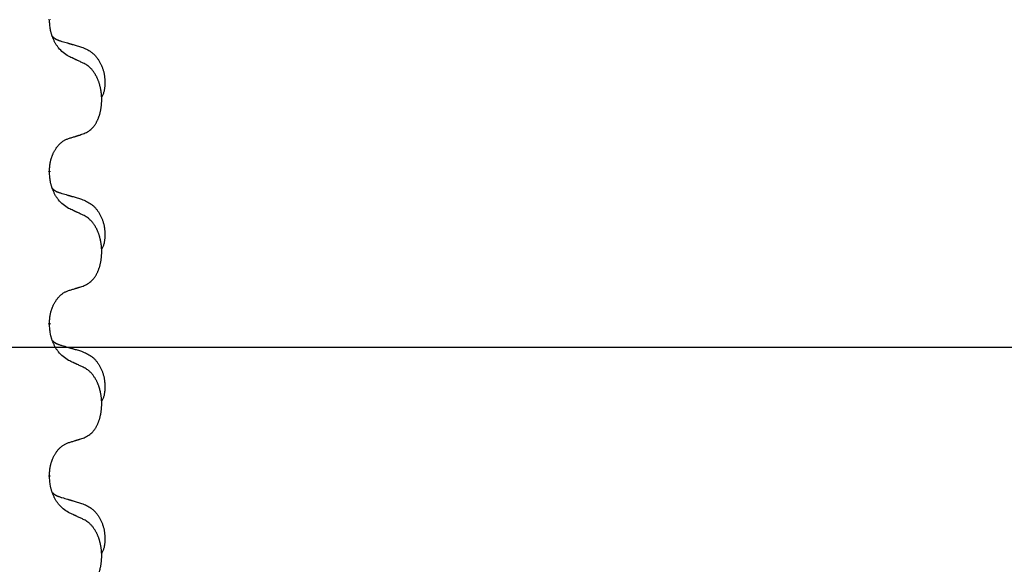
# Model space of a CAD drawing. Units: millimetres. Extents: x -578 to 860, y -247 to 352.
# Drawn here: x 331 to 352, y 229 to 240 of the extents above; entities that cross this region are included whole.
import ezdxf

# ---------------------------------------------------------------- set-up
doc = ezdxf.new("R2010")
doc.units = ezdxf.units.MM
doc.linetypes.add('SLD_Durchgehend', pattern=[0, 0, 0])
doc.layers.add('1', color=7, linetype='Continuous')
doc.styles.add('CONVERTER_11', font='txt.shx', dxfattribs={"width": 0.9})
doc.dimstyles.new('ME10_DIM_15', dxfattribs={"dimtxt": 12, "dimasz": 12, "dimexe": 2, "dimexo": 0, "dimgap": 2, "dimtad": 1, "dimdsep": 46, "dimtxsty": 'CONVERTER_11', "dimsah": 1, "dimcen": 0.09, "dimclrd": 4, "dimclre": 4, "dimclrt": 1, "dimadec": 0, "dimazin": 0, "dimtfac": 1, "dimtdec": 4, "dimtix": 1, "dimtmove": 0, "dimatfit": 3, "dimfxl": 1, "dimtolj": 1, "dimtzin": 0, "dimarcsym": 0})

# ---------------------------------------------------------------- blocks, each defined once
blk = doc.blocks.new('HL50-Fuesse', base_point=(-126.571, -664.04))
at = {"color": 7, "linetype": 'SLD_Durchgehend', "const_width": 0.0625}
for points in [[(331.702, 239.897), (331.702, 239.882)], [(331.702, 236.722), (331.702, 236.707)], [(331.702, 233.547), (331.702, 233.532)], [(331.702, 230.372), (331.702, 230.357)]]:
    blk.add_lwpolyline(points, dxfattribs=at)
at = {"color": 7, "linetype": 'SLD_Durchgehend'}
for points, knots in [([(332.103, 239.125), (332.064, 239.151), (331.987, 239.201), (331.914, 239.272), (331.875, 239.323), (331.86, 239.345), (331.845, 239.367), (331.831, 239.391), (331.817, 239.416), (331.804, 239.442), (331.791, 239.469), (331.78, 239.494), (331.77, 239.518), (331.762, 239.54), (331.754, 239.563), (331.746, 239.586), (331.739, 239.61), (331.732, 239.635), (331.727, 239.659), (331.717, 239.709), (331.708, 239.783), (331.704, 239.849), (331.702, 239.882)], [0, 0, 0, 0, 0.1384339, 0.2768679, 0.3033597, 0.3298585, 0.3563872, 0.3829147, 0.4124908, 0.4420671, 0.4716312, 0.5011954, 0.5251621, 0.5491281, 0.5730953, 0.5970624, 0.6225046, 0.647948, 0.6733839, 0.6988157, 0.7982768, 0.8977379, 0.8977379, 0.8977379, 0.8977379]), ([(331.766, 239.54), (331.766, 239.539), (331.767, 239.538), (331.77, 239.536), (331.774, 239.531), (331.78, 239.526), (331.786, 239.52), (331.792, 239.515), (331.798, 239.51), (331.805, 239.505), (331.811, 239.501), (331.818, 239.497), (331.825, 239.492), (331.831, 239.489), (331.838, 239.485), (331.845, 239.481), (331.852, 239.478), (331.859, 239.474), (331.867, 239.471), (331.874, 239.468), (331.881, 239.465), (331.889, 239.462), (331.896, 239.46), (331.911, 239.454), (331.934, 239.447), (331.954, 239.441), (331.964, 239.437)], [0, 0, 0, 0, 0.001845, 0.0036901, 0.0117985, 0.0199078, 0.0280202, 0.0361323, 0.0440497, 0.0519672, 0.0598837, 0.0678001, 0.0756537, 0.0835073, 0.0913611, 0.0992148, 0.1070839, 0.114953, 0.1228221, 0.1306911, 0.1386101, 0.1465292, 0.1544482, 0.1623671, 0.1943097, 0.2262522, 0.2262522, 0.2262522, 0.2262522]), ([(331.964, 239.437), (331.984, 239.432), (332.022, 239.421), (332.065, 239.408), (332.093, 239.4), (332.108, 239.395), (332.122, 239.391), (332.136, 239.387), (332.151, 239.383), (332.165, 239.379), (332.18, 239.374), (332.219, 239.363), (332.284, 239.344), (332.344, 239.326), (332.374, 239.317)], [0, 0, 0, 0, 0.0597754, 0.1195507, 0.1344951, 0.1494396, 0.164384, 0.1793284, 0.1942733, 0.2092182, 0.2241631, 0.239108, 0.3332541, 0.4274002, 0.4274002, 0.4274002, 0.4274002]), ([(332.374, 239.317), (332.409, 239.302), (332.478, 239.273), (332.552, 239.231), (332.597, 239.196), (332.619, 239.177), (332.64, 239.157), (332.661, 239.135), (332.68, 239.112), (332.699, 239.088), (332.717, 239.063), (332.734, 239.038), (332.749, 239.012), (332.764, 238.985), (332.778, 238.958), (332.791, 238.93), (332.803, 238.901), (332.813, 238.872), (332.823, 238.843), (332.831, 238.813), (332.839, 238.783), (332.845, 238.753), (332.849, 238.722), (332.853, 238.692), (332.856, 238.66), (332.858, 238.629), (332.859, 238.598), (332.859, 238.566), (332.859, 238.535), (332.857, 238.504), (332.854, 238.472), (332.85, 238.441), (332.845, 238.411), (332.838, 238.381), (332.829, 238.352), (332.818, 238.323), (332.804, 238.295), (332.794, 238.276), (332.789, 238.266)], [0, 0, 0, 0, 0.11248, 0.224961, 0.254186, 0.283426, 0.31271, 0.341991, 0.372448, 0.402906, 0.433349, 0.463793, 0.494366, 0.524938, 0.555513, 0.586088, 0.617098, 0.648109, 0.679115, 0.710121, 0.740923, 0.771725, 0.802531, 0.833337, 0.864673, 0.896008, 0.927346, 0.958685, 0.99012, 1.021553, 1.05301, 1.084467, 1.114994, 1.145525, 1.175982, 1.206419, 1.238567, 1.270714, 1.270714, 1.270714, 1.270714]), ([(332.426, 238.974), (332.403, 238.985), (332.358, 239.006), (332.309, 239.03), (332.278, 239.044), (332.266, 239.049), (332.255, 239.055), (332.243, 239.06), (332.231, 239.066), (332.22, 239.071), (332.208, 239.077), (332.185, 239.087), (332.15, 239.104), (332.119, 239.118), (332.103, 239.125)], [0, 0, 0, 0, 0.0753711, 0.1507421, 0.1636224, 0.1765026, 0.1893829, 0.2022632, 0.215138, 0.2280128, 0.2408877, 0.2537625, 0.3052361, 0.3567097, 0.3567097, 0.3567097, 0.3567097]), ([(332.426, 237.512), (332.459, 237.529), (332.525, 237.562), (332.588, 237.615), (332.622, 237.654), (332.636, 237.672), (332.65, 237.691), (332.663, 237.711), (332.675, 237.732), (332.688, 237.754), (332.699, 237.777), (332.71, 237.8), (332.719, 237.823), (332.728, 237.845), (332.736, 237.867), (332.744, 237.89), (332.751, 237.913), (332.758, 237.938), (332.764, 237.962), (332.77, 237.988), (332.775, 238.013), (332.78, 238.04), (332.783, 238.067), (332.787, 238.094), (332.789, 238.121), (332.791, 238.149), (332.793, 238.176), (332.793, 238.203), (332.793, 238.229), (332.793, 238.254), (332.792, 238.279), (332.79, 238.304), (332.788, 238.329), (332.786, 238.354), (332.783, 238.378), (332.779, 238.402), (332.775, 238.426), (332.77, 238.45), (332.765, 238.474), (332.76, 238.497), (332.754, 238.519), (332.748, 238.541), (332.741, 238.563), (332.734, 238.585), (332.726, 238.608), (332.717, 238.63), (332.708, 238.653), (332.698, 238.674), (332.688, 238.695), (332.678, 238.715), (332.667, 238.735), (332.654, 238.756), (332.639, 238.78), (332.622, 238.805), (332.603, 238.83), (332.585, 238.853), (332.565, 238.873), (332.546, 238.892), (332.526, 238.91), (332.5, 238.931), (332.466, 238.952), (332.44, 238.967), (332.426, 238.974)], [0, 0, 0, 0, 0.11048, 0.22096, 0.2438, 0.266649, 0.289537, 0.312423, 0.338182, 0.363942, 0.389684, 0.415425, 0.43907, 0.462713, 0.48636, 0.510006, 0.535335, 0.560664, 0.585992, 0.611321, 0.638238, 0.665155, 0.692074, 0.718994, 0.746736, 0.774479, 0.802219, 0.829959, 0.855068, 0.880178, 0.905288, 0.930398, 0.955063, 0.979727, 1.004391, 1.029055, 1.05317, 1.077286, 1.101401, 1.125516, 1.148415, 1.171313, 1.194212, 1.217111, 1.241338, 1.265564, 1.289789, 1.314014, 1.33646, 1.358905, 1.381354, 1.403803, 1.434509, 1.465215, 1.495942, 1.526667, 1.553727, 1.58079, 1.607802, 1.634803, 1.680601, 1.726399, 1.726399, 1.726399, 1.726399]), ([(332.103, 237.41), (332.126, 237.417), (332.172, 237.431), (332.222, 237.446), (332.253, 237.456), (332.265, 237.46), (332.276, 237.463), (332.288, 237.467), (332.299, 237.471), (332.311, 237.474), (332.322, 237.478), (332.345, 237.486), (332.38, 237.497), (332.411, 237.507), (332.426, 237.512)], [0, 0, 0, 0, 0.072467, 0.1449339, 0.1570396, 0.1691453, 0.181251, 0.1933566, 0.2054742, 0.2175917, 0.2297093, 0.2418268, 0.2903502, 0.3388736, 0.3388736, 0.3388736, 0.3388736]), ([(331.702, 236.722), (331.704, 236.753), (331.707, 236.814), (331.715, 236.883), (331.724, 236.927), (331.728, 236.948), (331.734, 236.969), (331.74, 236.989), (331.746, 237.009), (331.752, 237.028), (331.759, 237.047), (331.768, 237.068), (331.777, 237.09), (331.789, 237.114), (331.801, 237.138), (331.813, 237.16), (331.826, 237.181), (331.839, 237.201), (331.852, 237.221), (331.868, 237.242), (331.886, 237.263), (331.906, 237.286), (331.928, 237.307), (331.95, 237.327), (331.972, 237.344), (331.995, 237.36), (332.018, 237.373), (332.044, 237.387), (332.072, 237.399), (332.093, 237.406), (332.103, 237.41)], [0, 0, 0, 0, 0.0921911, 0.1843821, 0.20591, 0.2274409, 0.2489766, 0.2705115, 0.2907895, 0.3110675, 0.3313472, 0.3516275, 0.3780441, 0.4044611, 0.4308749, 0.4572883, 0.4811357, 0.5049824, 0.5288358, 0.5526907, 0.5831984, 0.6137075, 0.6442319, 0.6747535, 0.7017613, 0.7287719, 0.7557302, 0.7826753, 0.8155538, 0.8484323, 0.8484323, 0.8484323, 0.8484323]), ([(332.103, 235.95), (332.064, 235.976), (331.987, 236.026), (331.914, 236.097), (331.875, 236.148), (331.86, 236.17), (331.845, 236.192), (331.831, 236.216), (331.817, 236.241), (331.804, 236.267), (331.791, 236.294), (331.78, 236.319), (331.77, 236.343), (331.762, 236.365), (331.754, 236.388), (331.746, 236.411), (331.739, 236.435), (331.732, 236.46), (331.727, 236.484), (331.717, 236.534), (331.708, 236.608), (331.704, 236.674), (331.702, 236.707)], [0, 0, 0, 0, 0.1384339, 0.2768679, 0.3033597, 0.3298585, 0.3563872, 0.3829147, 0.4124908, 0.4420671, 0.4716312, 0.5011954, 0.5251621, 0.5491281, 0.5730953, 0.5970624, 0.6225046, 0.647948, 0.6733839, 0.6988157, 0.7982768, 0.8977379, 0.8977379, 0.8977379, 0.8977379]), ([(331.766, 236.365), (331.766, 236.364), (331.767, 236.363), (331.77, 236.361), (331.774, 236.356), (331.78, 236.351), (331.786, 236.345), (331.792, 236.34), (331.798, 236.335), (331.805, 236.33), (331.811, 236.326), (331.818, 236.322), (331.825, 236.317), (331.831, 236.314), (331.838, 236.31), (331.845, 236.306), (331.852, 236.303), (331.859, 236.299), (331.867, 236.296), (331.874, 236.293), (331.881, 236.29), (331.889, 236.287), (331.896, 236.285), (331.911, 236.279), (331.934, 236.272), (331.954, 236.266), (331.964, 236.262)], [0, 0, 0, 0, 0.001845, 0.0036901, 0.0117985, 0.0199078, 0.0280202, 0.0361323, 0.0440497, 0.0519672, 0.0598837, 0.0678001, 0.0756537, 0.0835073, 0.0913611, 0.0992148, 0.1070839, 0.114953, 0.1228221, 0.1306911, 0.1386101, 0.1465292, 0.1544482, 0.1623671, 0.1943097, 0.2262522, 0.2262522, 0.2262522, 0.2262522]), ([(331.964, 236.262), (331.984, 236.257), (332.022, 236.246), (332.065, 236.233), (332.093, 236.225), (332.108, 236.22), (332.122, 236.216), (332.136, 236.212), (332.151, 236.208), (332.165, 236.204), (332.18, 236.199), (332.219, 236.188), (332.284, 236.169), (332.344, 236.151), (332.374, 236.142)], [0, 0, 0, 0, 0.0597754, 0.1195507, 0.1344951, 0.1494396, 0.164384, 0.1793284, 0.1942733, 0.2092182, 0.2241631, 0.239108, 0.3332541, 0.4274002, 0.4274002, 0.4274002, 0.4274002]), ([(332.374, 236.142), (332.409, 236.127), (332.478, 236.098), (332.552, 236.056), (332.597, 236.021), (332.619, 236.002), (332.64, 235.982), (332.661, 235.96), (332.68, 235.937), (332.699, 235.913), (332.717, 235.888), (332.734, 235.863), (332.749, 235.837), (332.764, 235.81), (332.778, 235.783), (332.791, 235.755), (332.803, 235.726), (332.813, 235.697), (332.823, 235.668), (332.831, 235.638), (332.839, 235.608), (332.845, 235.578), (332.849, 235.547), (332.853, 235.517), (332.856, 235.485), (332.858, 235.454), (332.859, 235.423), (332.859, 235.391), (332.859, 235.36), (332.857, 235.329), (332.854, 235.297), (332.85, 235.266), (332.845, 235.236), (332.838, 235.206), (332.829, 235.177), (332.818, 235.148), (332.804, 235.12), (332.794, 235.101), (332.789, 235.091)], [0, 0, 0, 0, 0.11248, 0.224961, 0.254186, 0.283426, 0.31271, 0.341991, 0.372448, 0.402906, 0.433349, 0.463793, 0.494366, 0.524938, 0.555513, 0.586088, 0.617098, 0.648109, 0.679115, 0.710121, 0.740923, 0.771725, 0.802531, 0.833337, 0.864673, 0.896008, 0.927346, 0.958685, 0.99012, 1.021553, 1.05301, 1.084467, 1.114994, 1.145525, 1.175982, 1.206419, 1.238567, 1.270714, 1.270714, 1.270714, 1.270714]), ([(332.426, 235.799), (332.403, 235.81), (332.358, 235.831), (332.309, 235.855), (332.278, 235.869), (332.266, 235.874), (332.255, 235.88), (332.243, 235.885), (332.231, 235.891), (332.22, 235.896), (332.208, 235.902), (332.185, 235.912), (332.15, 235.929), (332.119, 235.943), (332.103, 235.95)], [0, 0, 0, 0, 0.0753711, 0.1507421, 0.1636224, 0.1765026, 0.1893829, 0.2022632, 0.215138, 0.2280128, 0.2408877, 0.2537625, 0.3052361, 0.3567097, 0.3567097, 0.3567097, 0.3567097]), ([(332.426, 234.337), (332.459, 234.354), (332.525, 234.387), (332.588, 234.44), (332.622, 234.479), (332.636, 234.497), (332.65, 234.516), (332.663, 234.536), (332.675, 234.557), (332.688, 234.579), (332.699, 234.602), (332.71, 234.625), (332.719, 234.648), (332.728, 234.67), (332.736, 234.692), (332.744, 234.715), (332.751, 234.738), (332.758, 234.763), (332.764, 234.787), (332.77, 234.813), (332.775, 234.838), (332.78, 234.865), (332.783, 234.892), (332.787, 234.919), (332.789, 234.946), (332.791, 234.974), (332.793, 235.001), (332.793, 235.028), (332.793, 235.054), (332.793, 235.079), (332.792, 235.104), (332.79, 235.129), (332.788, 235.154), (332.786, 235.179), (332.783, 235.203), (332.779, 235.227), (332.775, 235.251), (332.77, 235.275), (332.765, 235.299), (332.76, 235.322), (332.754, 235.344), (332.748, 235.366), (332.741, 235.388), (332.734, 235.41), (332.726, 235.433), (332.717, 235.455), (332.708, 235.478), (332.698, 235.499), (332.688, 235.52), (332.678, 235.54), (332.667, 235.56), (332.654, 235.581), (332.639, 235.605), (332.622, 235.63), (332.603, 235.655), (332.585, 235.678), (332.565, 235.698), (332.546, 235.717), (332.526, 235.735), (332.5, 235.756), (332.466, 235.777), (332.44, 235.792), (332.426, 235.799)], [0, 0, 0, 0, 0.11048, 0.22096, 0.2438, 0.266649, 0.289537, 0.312423, 0.338182, 0.363942, 0.389684, 0.415425, 0.43907, 0.462713, 0.48636, 0.510006, 0.535335, 0.560664, 0.585992, 0.611321, 0.638238, 0.665155, 0.692074, 0.718994, 0.746736, 0.774479, 0.802219, 0.829959, 0.855068, 0.880178, 0.905288, 0.930398, 0.955063, 0.979727, 1.004391, 1.029055, 1.05317, 1.077286, 1.101401, 1.125516, 1.148415, 1.171313, 1.194212, 1.217111, 1.241338, 1.265564, 1.289789, 1.314014, 1.33646, 1.358905, 1.381354, 1.403803, 1.434509, 1.465215, 1.495942, 1.526667, 1.553727, 1.58079, 1.607802, 1.634803, 1.680601, 1.726399, 1.726399, 1.726399, 1.726399]), ([(331.702, 233.547), (331.704, 233.578), (331.707, 233.639), (331.715, 233.708), (331.724, 233.752), (331.728, 233.773), (331.734, 233.794), (331.74, 233.814), (331.746, 233.834), (331.752, 233.853), (331.759, 233.872), (331.768, 233.893), (331.777, 233.915), (331.789, 233.939), (331.801, 233.963), (331.813, 233.985), (331.826, 234.006), (331.839, 234.026), (331.852, 234.046), (331.868, 234.067), (331.886, 234.088), (331.906, 234.111), (331.928, 234.132), (331.95, 234.152), (331.972, 234.169), (331.995, 234.185), (332.018, 234.198), (332.044, 234.212), (332.072, 234.224), (332.093, 234.231), (332.103, 234.235)], [0, 0, 0, 0, 0.0921911, 0.1843821, 0.20591, 0.2274409, 0.2489766, 0.2705115, 0.2907895, 0.3110675, 0.3313472, 0.3516275, 0.3780441, 0.4044611, 0.4308749, 0.4572883, 0.4811357, 0.5049824, 0.5288358, 0.5526907, 0.5831984, 0.6137075, 0.6442319, 0.6747535, 0.7017613, 0.7287719, 0.7557302, 0.7826753, 0.8155538, 0.8484323, 0.8484323, 0.8484323, 0.8484323]), ([(332.103, 234.235), (332.126, 234.242), (332.172, 234.256), (332.222, 234.271), (332.253, 234.281), (332.265, 234.285), (332.276, 234.288), (332.288, 234.292), (332.299, 234.296), (332.311, 234.299), (332.322, 234.303), (332.345, 234.311), (332.38, 234.322), (332.411, 234.332), (332.426, 234.337)], [0, 0, 0, 0, 0.072467, 0.1449339, 0.1570396, 0.1691453, 0.181251, 0.1933566, 0.2054742, 0.2175917, 0.2297093, 0.2418268, 0.2903502, 0.3388736, 0.3388736, 0.3388736, 0.3388736]), ([(332.103, 232.775), (332.064, 232.801), (331.987, 232.851), (331.914, 232.922), (331.875, 232.973), (331.86, 232.995), (331.845, 233.017), (331.831, 233.041), (331.817, 233.066), (331.804, 233.092), (331.791, 233.119), (331.78, 233.144), (331.77, 233.168), (331.762, 233.19), (331.754, 233.213), (331.746, 233.236), (331.739, 233.26), (331.732, 233.285), (331.727, 233.309), (331.717, 233.359), (331.708, 233.433), (331.704, 233.499), (331.702, 233.532)], [0, 0, 0, 0, 0.1384339, 0.2768679, 0.3033597, 0.3298585, 0.3563872, 0.3829147, 0.4124908, 0.4420671, 0.4716312, 0.5011954, 0.5251621, 0.5491281, 0.5730953, 0.5970624, 0.6225046, 0.647948, 0.6733839, 0.6988157, 0.7982768, 0.8977379, 0.8977379, 0.8977379, 0.8977379]), ([(331.766, 233.19), (331.766, 233.189), (331.767, 233.188), (331.77, 233.186), (331.774, 233.181), (331.78, 233.176), (331.786, 233.17), (331.792, 233.165), (331.798, 233.16), (331.805, 233.155), (331.811, 233.151), (331.818, 233.147), (331.825, 233.142), (331.831, 233.139), (331.838, 233.135), (331.845, 233.131), (331.852, 233.128), (331.859, 233.124), (331.867, 233.121), (331.874, 233.118), (331.881, 233.115), (331.889, 233.112), (331.896, 233.11), (331.911, 233.104), (331.934, 233.097), (331.954, 233.091), (331.964, 233.087)], [0, 0, 0, 0, 0.001845, 0.0036901, 0.0117985, 0.0199078, 0.0280202, 0.0361323, 0.0440497, 0.0519672, 0.0598837, 0.0678001, 0.0756537, 0.0835073, 0.0913611, 0.0992148, 0.1070839, 0.114953, 0.1228221, 0.1306911, 0.1386101, 0.1465292, 0.1544482, 0.1623671, 0.1943097, 0.2262522, 0.2262522, 0.2262522, 0.2262522]), ([(331.964, 233.087), (331.984, 233.082), (332.022, 233.071), (332.065, 233.058), (332.093, 233.05), (332.108, 233.045), (332.122, 233.041), (332.136, 233.037), (332.151, 233.033), (332.165, 233.029), (332.18, 233.024), (332.219, 233.013), (332.284, 232.994), (332.344, 232.976), (332.374, 232.967)], [0, 0, 0, 0, 0.0597754, 0.1195507, 0.1344951, 0.1494396, 0.164384, 0.1793284, 0.1942733, 0.2092182, 0.2241631, 0.239108, 0.3332541, 0.4274002, 0.4274002, 0.4274002, 0.4274002]), ([(332.374, 232.967), (332.409, 232.952), (332.478, 232.923), (332.552, 232.881), (332.597, 232.846), (332.619, 232.827), (332.64, 232.807), (332.661, 232.785), (332.68, 232.762), (332.699, 232.738), (332.717, 232.713), (332.734, 232.688), (332.749, 232.662), (332.764, 232.635), (332.778, 232.608), (332.791, 232.58), (332.803, 232.551), (332.813, 232.522), (332.823, 232.493), (332.831, 232.463), (332.839, 232.433), (332.845, 232.403), (332.849, 232.372), (332.853, 232.342), (332.856, 232.31), (332.858, 232.279), (332.859, 232.248), (332.859, 232.216), (332.859, 232.185), (332.857, 232.154), (332.854, 232.122), (332.85, 232.091), (332.845, 232.061), (332.838, 232.031), (332.829, 232.002), (332.818, 231.973), (332.804, 231.945), (332.794, 231.926), (332.789, 231.916)], [0, 0, 0, 0, 0.11248, 0.224961, 0.254186, 0.283426, 0.31271, 0.341991, 0.372448, 0.402906, 0.433349, 0.463793, 0.494366, 0.524938, 0.555513, 0.586088, 0.617098, 0.648109, 0.679115, 0.710121, 0.740923, 0.771725, 0.802531, 0.833337, 0.864673, 0.896008, 0.927346, 0.958685, 0.99012, 1.021553, 1.05301, 1.084467, 1.114994, 1.145525, 1.175982, 1.206419, 1.238567, 1.270714, 1.270714, 1.270714, 1.270714]), ([(332.426, 232.624), (332.403, 232.635), (332.358, 232.656), (332.309, 232.68), (332.278, 232.694), (332.266, 232.699), (332.255, 232.705), (332.243, 232.71), (332.231, 232.716), (332.22, 232.721), (332.208, 232.727), (332.185, 232.737), (332.15, 232.754), (332.119, 232.768), (332.103, 232.775)], [0, 0, 0, 0, 0.0753711, 0.1507421, 0.1636224, 0.1765026, 0.1893829, 0.2022632, 0.215138, 0.2280128, 0.2408877, 0.2537625, 0.3052361, 0.3567097, 0.3567097, 0.3567097, 0.3567097]), ([(332.426, 231.162), (332.459, 231.179), (332.525, 231.212), (332.588, 231.265), (332.622, 231.304), (332.636, 231.322), (332.65, 231.341), (332.663, 231.361), (332.675, 231.382), (332.688, 231.404), (332.699, 231.427), (332.71, 231.45), (332.719, 231.473), (332.728, 231.495), (332.736, 231.517), (332.744, 231.54), (332.751, 231.563), (332.758, 231.588), (332.764, 231.612), (332.77, 231.638), (332.775, 231.663), (332.78, 231.69), (332.783, 231.717), (332.787, 231.744), (332.789, 231.771), (332.791, 231.799), (332.793, 231.826), (332.793, 231.853), (332.793, 231.879), (332.793, 231.904), (332.792, 231.929), (332.79, 231.954), (332.788, 231.979), (332.786, 232.004), (332.783, 232.028), (332.779, 232.052), (332.775, 232.076), (332.77, 232.1), (332.765, 232.124), (332.76, 232.147), (332.754, 232.169), (332.748, 232.191), (332.741, 232.213), (332.734, 232.235), (332.726, 232.258), (332.717, 232.28), (332.708, 232.303), (332.698, 232.324), (332.688, 232.345), (332.678, 232.365), (332.667, 232.385), (332.654, 232.406), (332.639, 232.43), (332.622, 232.455), (332.603, 232.48), (332.585, 232.503), (332.565, 232.523), (332.546, 232.542), (332.526, 232.56), (332.5, 232.581), (332.466, 232.602), (332.44, 232.617), (332.426, 232.624)], [0, 0, 0, 0, 0.11048, 0.22096, 0.2438, 0.266649, 0.289537, 0.312423, 0.338182, 0.363942, 0.389684, 0.415425, 0.43907, 0.462713, 0.48636, 0.510006, 0.535335, 0.560664, 0.585992, 0.611321, 0.638238, 0.665155, 0.692074, 0.718994, 0.746736, 0.774479, 0.802219, 0.829959, 0.855068, 0.880178, 0.905288, 0.930398, 0.955063, 0.979727, 1.004391, 1.029055, 1.05317, 1.077286, 1.101401, 1.125516, 1.148415, 1.171313, 1.194212, 1.217111, 1.241338, 1.265564, 1.289789, 1.314014, 1.33646, 1.358905, 1.381354, 1.403803, 1.434509, 1.465215, 1.495942, 1.526667, 1.553727, 1.58079, 1.607802, 1.634803, 1.680601, 1.726399, 1.726399, 1.726399, 1.726399]), ([(332.103, 231.06), (332.126, 231.067), (332.172, 231.081), (332.222, 231.096), (332.253, 231.106), (332.265, 231.11), (332.276, 231.113), (332.288, 231.117), (332.299, 231.121), (332.311, 231.124), (332.322, 231.128), (332.345, 231.136), (332.38, 231.147), (332.411, 231.157), (332.426, 231.162)], [0, 0, 0, 0, 0.072467, 0.1449339, 0.1570396, 0.1691453, 0.181251, 0.1933566, 0.2054742, 0.2175917, 0.2297093, 0.2418268, 0.2903502, 0.3388736, 0.3388736, 0.3388736, 0.3388736]), ([(331.702, 230.372), (331.704, 230.403), (331.707, 230.464), (331.715, 230.533), (331.724, 230.577), (331.728, 230.598), (331.734, 230.619), (331.74, 230.639), (331.746, 230.659), (331.752, 230.678), (331.759, 230.697), (331.768, 230.718), (331.777, 230.74), (331.789, 230.764), (331.801, 230.788), (331.813, 230.81), (331.826, 230.831), (331.839, 230.851), (331.852, 230.871), (331.868, 230.892), (331.886, 230.913), (331.906, 230.936), (331.928, 230.957), (331.95, 230.977), (331.972, 230.994), (331.995, 231.01), (332.018, 231.023), (332.044, 231.037), (332.072, 231.049), (332.093, 231.056), (332.103, 231.06)], [0, 0, 0, 0, 0.0921911, 0.1843821, 0.20591, 0.2274409, 0.2489766, 0.2705115, 0.2907895, 0.3110675, 0.3313472, 0.3516275, 0.3780441, 0.4044611, 0.4308749, 0.4572883, 0.4811357, 0.5049824, 0.5288358, 0.5526907, 0.5831984, 0.6137075, 0.6442319, 0.6747535, 0.7017613, 0.7287719, 0.7557302, 0.7826753, 0.8155538, 0.8484323, 0.8484323, 0.8484323, 0.8484323]), ([(332.103, 229.6), (332.064, 229.626), (331.987, 229.676), (331.914, 229.747), (331.875, 229.798), (331.86, 229.82), (331.845, 229.842), (331.831, 229.866), (331.817, 229.891), (331.804, 229.917), (331.791, 229.944), (331.78, 229.969), (331.77, 229.993), (331.762, 230.015), (331.754, 230.038), (331.746, 230.061), (331.739, 230.085), (331.732, 230.11), (331.727, 230.134), (331.717, 230.184), (331.708, 230.258), (331.704, 230.324), (331.702, 230.357)], [0, 0, 0, 0, 0.1384339, 0.2768679, 0.3033597, 0.3298585, 0.3563872, 0.3829147, 0.4124908, 0.4420671, 0.4716312, 0.5011954, 0.5251621, 0.5491281, 0.5730953, 0.5970624, 0.6225046, 0.647948, 0.6733839, 0.6988157, 0.7982768, 0.8977379, 0.8977379, 0.8977379, 0.8977379]), ([(331.766, 230.015), (331.766, 230.014), (331.767, 230.013), (331.77, 230.011), (331.774, 230.006), (331.78, 230.001), (331.786, 229.995), (331.792, 229.99), (331.798, 229.985), (331.805, 229.98), (331.811, 229.976), (331.818, 229.972), (331.825, 229.967), (331.831, 229.964), (331.838, 229.96), (331.845, 229.956), (331.852, 229.953), (331.859, 229.949), (331.867, 229.946), (331.874, 229.943), (331.881, 229.94), (331.889, 229.937), (331.896, 229.935), (331.911, 229.929), (331.934, 229.922), (331.954, 229.916), (331.964, 229.912)], [0, 0, 0, 0, 0.001845, 0.0036901, 0.0117985, 0.0199078, 0.0280202, 0.0361323, 0.0440497, 0.0519672, 0.0598837, 0.0678001, 0.0756537, 0.0835073, 0.0913611, 0.0992148, 0.1070839, 0.114953, 0.1228221, 0.1306911, 0.1386101, 0.1465292, 0.1544482, 0.1623671, 0.1943097, 0.2262522, 0.2262522, 0.2262522, 0.2262522]), ([(331.964, 229.912), (331.984, 229.907), (332.022, 229.896), (332.065, 229.883), (332.093, 229.875), (332.108, 229.87), (332.122, 229.866), (332.136, 229.862), (332.151, 229.858), (332.165, 229.854), (332.18, 229.849), (332.219, 229.838), (332.284, 229.819), (332.344, 229.801), (332.374, 229.792)], [0, 0, 0, 0, 0.0597754, 0.1195507, 0.1344951, 0.1494396, 0.164384, 0.1793284, 0.1942733, 0.2092182, 0.2241631, 0.239108, 0.3332541, 0.4274002, 0.4274002, 0.4274002, 0.4274002]), ([(332.374, 229.792), (332.409, 229.777), (332.478, 229.748), (332.552, 229.706), (332.597, 229.671), (332.619, 229.652), (332.64, 229.632), (332.661, 229.61), (332.68, 229.587), (332.699, 229.563), (332.717, 229.538), (332.734, 229.513), (332.749, 229.487), (332.764, 229.46), (332.778, 229.433), (332.791, 229.405), (332.803, 229.376), (332.813, 229.347), (332.823, 229.318), (332.831, 229.288), (332.839, 229.258), (332.845, 229.228), (332.849, 229.197), (332.853, 229.167), (332.856, 229.135), (332.858, 229.104), (332.859, 229.073), (332.859, 229.041), (332.859, 229.01), (332.857, 228.979), (332.854, 228.947), (332.85, 228.916), (332.845, 228.886), (332.838, 228.856), (332.829, 228.827), (332.818, 228.798), (332.804, 228.77), (332.794, 228.751), (332.789, 228.741)], [0, 0, 0, 0, 0.11248, 0.224961, 0.254186, 0.283426, 0.31271, 0.341991, 0.372448, 0.402906, 0.433349, 0.463793, 0.494366, 0.524938, 0.555513, 0.586088, 0.617098, 0.648109, 0.679115, 0.710121, 0.740923, 0.771725, 0.802531, 0.833337, 0.864673, 0.896008, 0.927346, 0.958685, 0.99012, 1.021553, 1.05301, 1.084467, 1.114994, 1.145525, 1.175982, 1.206419, 1.238567, 1.270714, 1.270714, 1.270714, 1.270714]), ([(332.426, 229.449), (332.403, 229.46), (332.358, 229.481), (332.309, 229.505), (332.278, 229.519), (332.266, 229.524), (332.255, 229.53), (332.243, 229.535), (332.231, 229.541), (332.22, 229.546), (332.208, 229.552), (332.185, 229.562), (332.15, 229.579), (332.119, 229.593), (332.103, 229.6)], [0, 0, 0, 0, 0.0753711, 0.1507421, 0.1636224, 0.1765026, 0.1893829, 0.2022632, 0.215138, 0.2280128, 0.2408877, 0.2537625, 0.3052361, 0.3567097, 0.3567097, 0.3567097, 0.3567097]), ([(332.426, 227.987), (332.459, 228.004), (332.525, 228.037), (332.588, 228.09), (332.622, 228.129), (332.636, 228.147), (332.65, 228.166), (332.663, 228.186), (332.675, 228.207), (332.688, 228.229), (332.699, 228.252), (332.71, 228.275), (332.719, 228.298), (332.728, 228.32), (332.736, 228.342), (332.744, 228.365), (332.751, 228.388), (332.758, 228.413), (332.764, 228.437), (332.77, 228.463), (332.775, 228.488), (332.78, 228.515), (332.783, 228.542), (332.787, 228.569), (332.789, 228.596), (332.791, 228.624), (332.793, 228.651), (332.793, 228.678), (332.793, 228.704), (332.793, 228.729), (332.792, 228.754), (332.79, 228.779), (332.788, 228.804), (332.786, 228.829), (332.783, 228.853), (332.779, 228.877), (332.775, 228.901), (332.77, 228.925), (332.765, 228.949), (332.76, 228.972), (332.754, 228.994), (332.748, 229.016), (332.741, 229.038), (332.734, 229.06), (332.726, 229.083), (332.717, 229.105), (332.708, 229.128), (332.698, 229.149), (332.688, 229.17), (332.678, 229.19), (332.667, 229.21), (332.654, 229.231), (332.639, 229.255), (332.622, 229.28), (332.603, 229.305), (332.585, 229.328), (332.565, 229.348), (332.546, 229.367), (332.526, 229.385), (332.5, 229.406), (332.466, 229.427), (332.44, 229.442), (332.426, 229.449)], [0, 0, 0, 0, 0.11048, 0.22096, 0.2438, 0.266649, 0.289537, 0.312423, 0.338182, 0.363942, 0.389684, 0.415425, 0.43907, 0.462713, 0.48636, 0.510006, 0.535335, 0.560664, 0.585992, 0.611321, 0.638238, 0.665155, 0.692074, 0.718994, 0.746736, 0.774479, 0.802219, 0.829959, 0.855068, 0.880178, 0.905288, 0.930398, 0.955063, 0.979727, 1.004391, 1.029055, 1.05317, 1.077286, 1.101401, 1.125516, 1.148415, 1.171313, 1.194212, 1.217111, 1.241338, 1.265564, 1.289789, 1.314014, 1.33646, 1.358905, 1.381354, 1.403803, 1.434509, 1.465215, 1.495942, 1.526667, 1.553727, 1.58079, 1.607802, 1.634803, 1.680601, 1.726399, 1.726399, 1.726399, 1.726399])]:
    blk.add_open_spline(points, degree=3, knots=knots, dxfattribs=at)
blk = doc.blocks.new('*D89')
at = {"layer": '1', "color": 4, "linetype": 'Continuous'}
for p, q in [((522.5, 290.55), (549.06, 290.55)), ((547.06, 290.55), (547.06, 233.05)), ((186.713, 233.05), (549.06, 233.05))]:
    blk.add_line(p, q, dxfattribs=at)
at = {"layer": '1', "color": 4}
for points in [[(548.639, 278.55), (545.48, 278.55), (547.06, 290.55)], [(545.48, 245.05), (548.639, 245.05), (547.06, 233.05)]]:
    blk.add_solid(points, dxfattribs=at)
at = {"layer": '1', "color": 1, "insert": (545.06, 255.056), "char_height": 12, "attachment_point": 7, "rotation": 90, "line_spacing_factor": 0.60024, "style": 'CONVERTER_11'}
blk.add_mtext('58', dxfattribs=at)
blk = doc.blocks.new('HL50FF_0_3D__50', base_point=(141.049, 21.634))
blk.add_blockref('HL50-Fuesse', (-126.571, -664.04))
at = {"layer": '1'}
dim = blk.add_linear_dim(base=(547.06, 290.55), p1=(186.713, 233.05), p2=(522.5, 290.55), angle=90, text='58', dimstyle='ME10_DIM_15', dxfattribs=at)
dim.commit()
dim.dimension.update_dxf_attribs({"geometry": '*D89', "text_midpoint": (539.06, 264.056), "text_rotation": 90})

msp = doc.modelspace()

# ---------------------------------------------------------------- block references
msp.add_blockref('HL50FF_0_3D__50', (141.049, 21.634))

doc.saveas('drawing.dxf')
